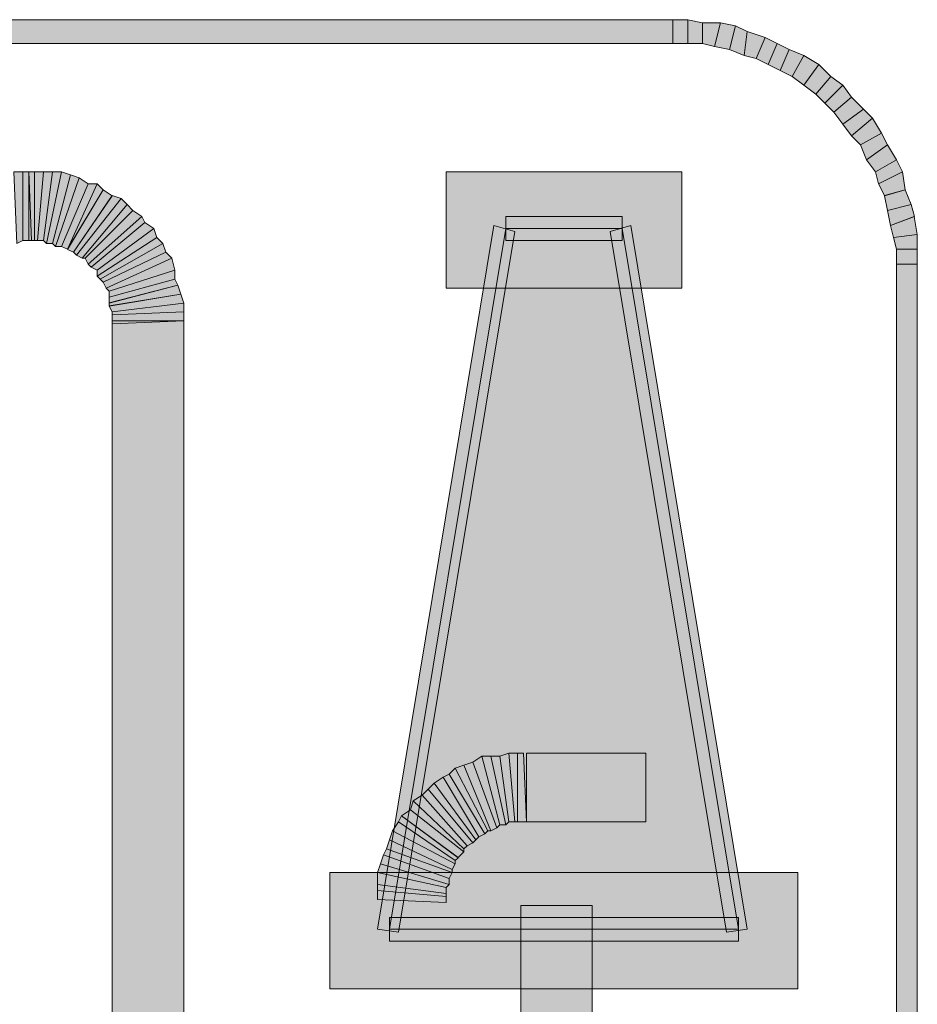
# Model space of a CAD drawing. Units: inches. Extents: x 0 to 8.5, y 0 to 11.
# Drawn here: x 6 to 6.2, y 9.7 to 9.9 of the extents above; entities that cross this region are included whole.
import ezdxf

# ---------------------------------------------------------------- set-up
doc = ezdxf.new("R2010")
doc.units = ezdxf.units.IN
doc.header["$MEASUREMENT"] = 0
doc.layers.add('Layer 1', color=1, linetype='Continuous')

msp = doc.modelspace()

# ---------------------------------------------------------------- hatches: boundary and pattern name
at = {"layer": 'Layer 1'}
for points in [[(5.76276, 9.92211), (6.13982, 9.92211), (6.13982, 9.92853), (5.76276, 9.92853)], [(6.13982, 9.92211), (6.14384, 9.92211), (6.14384, 9.92853), (6.13982, 9.92853)], [(6.14384, 9.92211), (6.14784, 9.92211), (6.14784, 9.92771), (6.14384, 9.92852)], [(6.14784, 9.92211), (6.15104, 9.9213), (6.15267, 9.92771), (6.14784, 9.92771)], [(6.15106, 9.92131), (6.15507, 9.9205), (6.15667, 9.92691), (6.15267, 9.92772)], [(6.15507, 9.9205), (6.15908, 9.9189), (6.15988, 9.92532), (6.15667, 9.92691)], [(6.15908, 9.9189), (6.16227, 9.91809), (6.1647, 9.92372), (6.15988, 9.92531)], [(6.16229, 9.9181), (6.1655, 9.91648), (6.1679, 9.92211), (6.1647, 9.92371)], [(6.1655, 9.91649), (6.16869, 9.91488), (6.17112, 9.92051), (6.1679, 9.9221)], [(6.1687, 9.91488), (6.17192, 9.91328), (6.17513, 9.9189), (6.17112, 9.92049)], [(6.17192, 9.91328), (6.17513, 9.91088), (6.17914, 9.91649), (6.17513, 9.91889)], [(6.17513, 9.91088), (6.17833, 9.90847), (6.18235, 9.91328), (6.17914, 9.91648)], [(6.17833, 9.90847), (6.18073, 9.90607), (6.18555, 9.91087), (6.18235, 9.91329)], [(6.18073, 9.90606), (6.18315, 9.90366), (6.18796, 9.90767), (6.18555, 9.91088)], [(6.18315, 9.90366), (6.18555, 9.90044), (6.19116, 9.90447), (6.18796, 9.90767)], [(6.18555, 9.90044), (6.18796, 9.89724), (6.19358, 9.90205), (6.19116, 9.90447)], [(6.18796, 9.89724), (6.19038, 9.89484), (6.19599, 9.89804), (6.19358, 9.90206)], [(6.19038, 9.89483), (6.19198, 9.89081), (6.19759, 9.89483), (6.19599, 9.89804)], [(6.19198, 9.89082), (6.19438, 9.88761), (6.19999, 9.89082), (6.19759, 9.89484)], [(6.19438, 9.88761), (6.19518, 9.8844), (6.20161, 9.88761), (6.19999, 9.89081)], [(6.19518, 9.8844), (6.19678, 9.88119), (6.20239, 9.88279), (6.20161, 9.88761)], [(6.19678, 9.88118), (6.19759, 9.87718), (6.20399, 9.87878), (6.20239, 9.8828)], [(6.19759, 9.87718), (6.19838, 9.87317), (6.20483, 9.87557), (6.20399, 9.87878)], [(6.19838, 9.87318), (6.19921, 9.86995), (6.20562, 9.87076), (6.20482, 9.87556)], [(6.19921, 9.86995), (6.19999, 9.86675), (6.20561, 9.86675), (6.20561, 9.87076)], [(6.19999, 9.86274), (6.20559, 9.86274), (6.20559, 9.86675), (6.19999, 9.86675)], [(6.19999, 9.57954), (6.20559, 9.57954), (6.20559, 9.86274), (6.19999, 9.86274)]]:
    msp.add_hatch(color=7, dxfattribs=at).paths.add_polyline_path(points)
at = {"layer": 'Layer 1', "true_color": 0xff0000}
for points in [[(5.96493, 9.88761), (5.96252, 9.88761), (5.96332, 9.86835), (5.96493, 9.86915)], [(5.96654, 9.88761), (5.96493, 9.88761), (5.96493, 9.86915), (5.96734, 9.86915)], [(5.96654, 9.86915), (5.96814, 9.86915), (5.96814, 9.88761), (5.96654, 9.88761)], [(5.97054, 9.88761), (5.96814, 9.88761), (5.96814, 9.86915), (5.96894, 9.86915)], [(5.97295, 9.88761), (5.97054, 9.88761), (5.96894, 9.86915), (5.97054, 9.86915)], [(5.97537, 9.88761), (5.97295, 9.88761), (5.97054, 9.86915), (5.97135, 9.86835)], [(5.97776, 9.8868), (5.97537, 9.88761), (5.97135, 9.86835), (5.97295, 9.86835)], [(5.98017, 9.88601), (5.97776, 9.88681), (5.97295, 9.86836), (5.97375, 9.86755)], [(5.98258, 9.8844), (5.98017, 9.88601), (5.97375, 9.86755), (5.97537, 9.86755)], [(6.07886, 9.85632), (6.14224, 9.85632), (6.14224, 9.8876), (6.07886, 9.8876)], [(5.98499, 9.8844), (5.98258, 9.8844), (5.97537, 9.86755), (5.97697, 9.86675)], [(5.98659, 9.88279), (5.98499, 9.8844), (5.97697, 9.86675)], [(5.98899, 9.88118), (5.98659, 9.8828), (5.97697, 9.86674), (5.97858, 9.86595)], [(5.99141, 9.88038), (5.98899, 9.88119), (5.97858, 9.86595), (5.97937, 9.86515)], [(5.99301, 9.87878), (5.99141, 9.88038), (5.97937, 9.86515), (5.98097, 9.86434)], [(5.9946, 9.87718), (5.99301, 9.87878), (5.98097, 9.86435), (5.98178, 9.86435)], [(5.99703, 9.87557), (5.9946, 9.87718), (5.98178, 9.86435), (5.98258, 9.86274)], [(5.99782, 9.87397), (5.99703, 9.87557), (5.98258, 9.86273), (5.98337, 9.86194)], [(6.12618, 9.87557), (6.09489, 9.87557), (6.09489, 9.86915), (6.12618, 9.86915)], [(6.00022, 9.87237), (5.99782, 9.87396), (5.98337, 9.86194), (5.98499, 9.86113)], [(6.00103, 9.86995), (6.00022, 9.87237), (5.98499, 9.86114), (5.98499, 9.85954)], [(6.0917, 9.87318), (6.0604, 9.68384), (6.06601, 9.68304), (6.09732, 9.87157)], [(6.15747, 9.68384), (6.12618, 9.87237), (6.09489, 9.87237), (6.06361, 9.68384)], [(6.15988, 9.68384), (6.12859, 9.87317), (6.12298, 9.87158), (6.15427, 9.68303)], [(6.00264, 9.86835), (6.00103, 9.86995), (5.98499, 9.85954), (5.98579, 9.85873)], [(6.00343, 9.86595), (6.00264, 9.86835), (5.98579, 9.85873), (5.98659, 9.85792)], [(6.00505, 9.86435), (6.00343, 9.86595), (5.98659, 9.85793), (5.98739, 9.85632)], [(6.00583, 9.86113), (6.00505, 9.86434), (5.9874, 9.85632), (5.98819, 9.85552)], [(6.00583, 9.85873), (6.00583, 9.86113), (5.98819, 9.85552), (5.98819, 9.85391)], [(6.00665, 9.85712), (6.00583, 9.85874), (5.9882, 9.85392), (5.9882, 9.8523)], [(6.00745, 9.85472), (6.00665, 9.85712), (5.9882, 9.85232), (5.9882, 9.85151)], [(6.00826, 9.85231), (6.00745, 9.85471), (5.9882, 9.8515), (5.98899, 9.84991)], [(6.00826, 9.84991), (6.00826, 9.85231), (5.98899, 9.84991), (5.98899, 9.8491)], [(6.00826, 9.84749), (6.00826, 9.84991), (5.98899, 9.8491), (5.98899, 9.84669)], [(5.98899, 9.59479), (6.00826, 9.59479), (6.00826, 9.8475), (5.98899, 9.8475)], [(6.08849, 9.73037), (6.08607, 9.72875), (6.09249, 9.71111), (6.09329, 9.71191)], [(6.09087, 9.73037), (6.08849, 9.73037), (6.09329, 9.71191), (6.09489, 9.71191)], [(6.09329, 9.73037), (6.09087, 9.73037), (6.09489, 9.71191), (6.0957, 9.71271)], [(6.0957, 9.73117), (6.09329, 9.73037), (6.0957, 9.71271), (6.09732, 9.71271)], [(6.0981, 9.73117), (6.0957, 9.73117), (6.09732, 9.71271), (6.0981, 9.71271)], [(6.0997, 9.73117), (6.0981, 9.73117), (6.0981, 9.71271), (6.1005, 9.71271)], [(6.1005, 9.71272), (6.13261, 9.71272), (6.13261, 9.73118), (6.1005, 9.73118)], [(6.08126, 9.72716), (6.07964, 9.72556), (6.08927, 9.70951), (6.09009, 9.71031)], [(6.08366, 9.72795), (6.08126, 9.72716), (6.09009, 9.7103), (6.09087, 9.7103)], [(6.08607, 9.72876), (6.08366, 9.72795), (6.09087, 9.7103), (6.09249, 9.71111)], [(6.07804, 9.72475), (6.07564, 9.72314), (6.08687, 9.70791), (6.08767, 9.70871)], [(6.07964, 9.72556), (6.07804, 9.72475), (6.08767, 9.70871), (6.08927, 9.70951)], [(6.07404, 9.72154), (6.07243, 9.71993), (6.08447, 9.70629), (6.08607, 9.7071)], [(6.07564, 9.72314), (6.07404, 9.72154), (6.08607, 9.7071), (6.08687, 9.70791)], [(6.07243, 9.71994), (6.07003, 9.71834), (6.08366, 9.70549), (6.08447, 9.7063)], [(6.06923, 9.71593), (6.06681, 9.71431), (6.08206, 9.7031), (6.08366, 9.70469)], [(6.07003, 9.71834), (6.06923, 9.71594), (6.08366, 9.7047), (6.08366, 9.70551)], [(6.06681, 9.71432), (6.06601, 9.71273), (6.08126, 9.7023), (6.08206, 9.70308)], [(6.06601, 9.71272), (6.06441, 9.71031), (6.08126, 9.70148), (6.08126, 9.70229)], [(6.06441, 9.71031), (6.06361, 9.70791), (6.08046, 9.69988), (6.08126, 9.70148)], [(6.06281, 9.7055), (6.062, 9.7039), (6.07964, 9.69747), (6.08047, 9.69908)], [(6.06361, 9.70791), (6.06281, 9.7055), (6.08046, 9.69908), (6.08046, 9.69988)], [(6.062, 9.7039), (6.0612, 9.70148), (6.07966, 9.69587), (6.07966, 9.69748)], [(6.0612, 9.70148), (6.0604, 9.69908), (6.07886, 9.69507), (6.07964, 9.69587)], [(6.04757, 9.66779), (6.17352, 9.66779), (6.17352, 9.69908), (6.04757, 9.69908)], [(6.0604, 9.69908), (6.0604, 9.69588), (6.07886, 9.69345), (6.07886, 9.69507)], [(6.0604, 9.69587), (6.0604, 9.69425), (6.07886, 9.69266), (6.07886, 9.69347)], [(6.0604, 9.69426), (6.0604, 9.69186), (6.07886, 9.69107), (6.07886, 9.69266)], [(6.11816, 9.69027), (6.09892, 9.69027), (6.09892, 9.59479), (6.11816, 9.59479)], [(6.06361, 9.68062), (6.15747, 9.68062), (6.15747, 9.68704), (6.06361, 9.68704)]]:
    msp.add_hatch(color=1, dxfattribs=at).paths.add_polyline_path(points)

# ---------------------------------------------------------------- linework, layer by layer
at = {"layer": 'Layer 1', "color": 7, "lineweight": 0}
for points in [[(5.76276, 9.92211), (6.13982, 9.92211), (6.13982, 9.92853), (5.76276, 9.92853), (5.76276, 9.92211)], [(6.13982, 9.92211), (6.14384, 9.92211), (6.14384, 9.92853), (6.13982, 9.92853), (6.13982, 9.92211)], [(6.14384, 9.92211), (6.14784, 9.92211), (6.14784, 9.92771), (6.14384, 9.92852), (6.14384, 9.92211)], [(6.14784, 9.92211), (6.15104, 9.9213), (6.15267, 9.92771), (6.14784, 9.92771), (6.14784, 9.92211)], [(6.15106, 9.92131), (6.15507, 9.9205), (6.15667, 9.92691), (6.15267, 9.92772), (6.15106, 9.92131)], [(6.15507, 9.9205), (6.15908, 9.9189), (6.15988, 9.92532), (6.15667, 9.92691), (6.15507, 9.9205)], [(6.15908, 9.9189), (6.16227, 9.91809), (6.1647, 9.92372), (6.15988, 9.92531), (6.15908, 9.9189)], [(6.16229, 9.9181), (6.1655, 9.91648), (6.1679, 9.92211), (6.1647, 9.92371), (6.16229, 9.9181)], [(6.1655, 9.91649), (6.16869, 9.91488), (6.17112, 9.92051), (6.1679, 9.9221), (6.1655, 9.91649)], [(6.1687, 9.91488), (6.17192, 9.91328), (6.17513, 9.9189), (6.17112, 9.92049), (6.1687, 9.91488)], [(6.17192, 9.91328), (6.17513, 9.91088), (6.17914, 9.91649), (6.17513, 9.91889), (6.17192, 9.91328)], [(6.17513, 9.91088), (6.17833, 9.90847), (6.18235, 9.91328), (6.17914, 9.91648), (6.17513, 9.91088)], [(6.17833, 9.90847), (6.18073, 9.90607), (6.18555, 9.91087), (6.18235, 9.91329), (6.17833, 9.90847)], [(6.18073, 9.90606), (6.18315, 9.90366), (6.18796, 9.90767), (6.18555, 9.91088), (6.18073, 9.90606)], [(6.18315, 9.90366), (6.18555, 9.90044), (6.19116, 9.90447), (6.18796, 9.90767), (6.18315, 9.90366)], [(6.18555, 9.90044), (6.18796, 9.89724), (6.19358, 9.90205), (6.19116, 9.90447), (6.18555, 9.90044)], [(6.18796, 9.89724), (6.19038, 9.89484), (6.19599, 9.89804), (6.19358, 9.90206), (6.18796, 9.89724)], [(6.19038, 9.89483), (6.19198, 9.89081), (6.19759, 9.89483), (6.19599, 9.89804), (6.19038, 9.89483)], [(6.19198, 9.89082), (6.19438, 9.88761), (6.19999, 9.89082), (6.19759, 9.89484), (6.19198, 9.89082)], [(6.19438, 9.88761), (6.19518, 9.8844), (6.20161, 9.88761), (6.19999, 9.89081), (6.19438, 9.88761)], [(6.19518, 9.8844), (6.19678, 9.88119), (6.20239, 9.88279), (6.20161, 9.88761), (6.19518, 9.8844)], [(6.19678, 9.88118), (6.19759, 9.87718), (6.20399, 9.87878), (6.20239, 9.8828), (6.19678, 9.88118)], [(6.19759, 9.87718), (6.19838, 9.87317), (6.20483, 9.87557), (6.20399, 9.87878), (6.19759, 9.87718)], [(6.19838, 9.87318), (6.19921, 9.86995), (6.20562, 9.87076), (6.20482, 9.87556), (6.19838, 9.87318)], [(6.19921, 9.86995), (6.19999, 9.86675), (6.20561, 9.86675), (6.20561, 9.87076), (6.19921, 9.86995)], [(6.19999, 9.86274), (6.20559, 9.86274), (6.20559, 9.86675), (6.19999, 9.86675), (6.19999, 9.86274)], [(6.19999, 9.57954), (6.20559, 9.57954), (6.20559, 9.86274), (6.19999, 9.86274), (6.19999, 9.57954)]]:
    msp.add_lwpolyline(points, dxfattribs=at)
at = {"layer": 'Layer 1', "color": 7, "lineweight": 5}
for points in [[(5.76276, 9.92211), (6.13982, 9.92211), (6.13982, 9.92853), (5.76276, 9.92853), (5.76276, 9.92211)], [(6.13982, 9.92211), (6.14384, 9.92211), (6.14384, 9.92853), (6.13982, 9.92853), (6.13982, 9.92211)], [(6.14384, 9.92211), (6.14784, 9.92211), (6.14784, 9.92771), (6.14384, 9.92852), (6.14384, 9.92211)], [(6.14784, 9.92211), (6.15104, 9.9213), (6.15267, 9.92771), (6.14784, 9.92771), (6.14784, 9.92211)], [(6.15106, 9.92131), (6.15507, 9.9205), (6.15667, 9.92691), (6.15267, 9.92772), (6.15106, 9.92131)], [(6.15507, 9.9205), (6.15908, 9.9189), (6.15988, 9.92532), (6.15667, 9.92691), (6.15507, 9.9205)], [(6.15908, 9.9189), (6.16227, 9.91809), (6.1647, 9.92372), (6.15988, 9.92531), (6.15908, 9.9189)], [(6.16229, 9.9181), (6.1655, 9.91648), (6.1679, 9.92211), (6.1647, 9.92371), (6.16229, 9.9181)], [(6.1655, 9.91649), (6.16869, 9.91488), (6.17112, 9.92051), (6.1679, 9.9221), (6.1655, 9.91649)], [(6.1687, 9.91488), (6.17192, 9.91328), (6.17513, 9.9189), (6.17112, 9.92049), (6.1687, 9.91488)], [(6.17192, 9.91328), (6.17513, 9.91088), (6.17914, 9.91649), (6.17513, 9.91889), (6.17192, 9.91328)], [(6.17513, 9.91088), (6.17833, 9.90847), (6.18235, 9.91328), (6.17914, 9.91648), (6.17513, 9.91088)], [(6.17833, 9.90847), (6.18073, 9.90607), (6.18555, 9.91087), (6.18235, 9.91329), (6.17833, 9.90847)], [(6.18073, 9.90606), (6.18315, 9.90366), (6.18796, 9.90767), (6.18555, 9.91088), (6.18073, 9.90606)], [(6.18315, 9.90366), (6.18555, 9.90044), (6.19116, 9.90447), (6.18796, 9.90767), (6.18315, 9.90366)], [(6.18555, 9.90044), (6.18796, 9.89724), (6.19358, 9.90205), (6.19116, 9.90447), (6.18555, 9.90044)], [(6.18796, 9.89724), (6.19038, 9.89484), (6.19599, 9.89804), (6.19358, 9.90206), (6.18796, 9.89724)], [(6.19038, 9.89483), (6.19198, 9.89081), (6.19759, 9.89483), (6.19599, 9.89804), (6.19038, 9.89483)], [(6.19198, 9.89082), (6.19438, 9.88761), (6.19999, 9.89082), (6.19759, 9.89484), (6.19198, 9.89082)], [(6.19438, 9.88761), (6.19518, 9.8844), (6.20161, 9.88761), (6.19999, 9.89081), (6.19438, 9.88761)], [(6.19518, 9.8844), (6.19678, 9.88119), (6.20239, 9.88279), (6.20161, 9.88761), (6.19518, 9.8844)], [(6.19678, 9.88118), (6.19759, 9.87718), (6.20399, 9.87878), (6.20239, 9.8828), (6.19678, 9.88118)], [(6.19759, 9.87718), (6.19838, 9.87317), (6.20483, 9.87557), (6.20399, 9.87878), (6.19759, 9.87718)], [(6.19838, 9.87318), (6.19921, 9.86995), (6.20562, 9.87076), (6.20482, 9.87556), (6.19838, 9.87318)], [(6.19921, 9.86995), (6.19999, 9.86675), (6.20561, 9.86675), (6.20561, 9.87076), (6.19921, 9.86995)], [(6.19999, 9.86274), (6.20559, 9.86274), (6.20559, 9.86675), (6.19999, 9.86675), (6.19999, 9.86274)], [(6.19999, 9.57954), (6.20559, 9.57954), (6.20559, 9.86274), (6.19999, 9.86274), (6.19999, 9.57954)]]:
    msp.add_lwpolyline(points, dxfattribs=at)
at = {"layer": 'Layer 1', "lineweight": 0}
for points in [[(5.96493, 9.88761), (5.96252, 9.88761), (5.96332, 9.86835), (5.96493, 9.86915), (5.96493, 9.88761)], [(5.96654, 9.88761), (5.96493, 9.88761), (5.96493, 9.86915), (5.96734, 9.86915), (5.96654, 9.88761)], [(5.96654, 9.86915), (5.96814, 9.86915), (5.96814, 9.88761), (5.96654, 9.88761), (5.96654, 9.86915)], [(5.97054, 9.88761), (5.96814, 9.88761), (5.96814, 9.86915), (5.96894, 9.86915), (5.97054, 9.88761)], [(5.97295, 9.88761), (5.97054, 9.88761), (5.96894, 9.86915), (5.97054, 9.86915), (5.97295, 9.88761)], [(5.97537, 9.88761), (5.97295, 9.88761), (5.97054, 9.86915), (5.97135, 9.86835), (5.97537, 9.88761)], [(5.97776, 9.8868), (5.97537, 9.88761), (5.97135, 9.86835), (5.97295, 9.86835), (5.97776, 9.8868)], [(5.98017, 9.88601), (5.97776, 9.88681), (5.97295, 9.86836), (5.97375, 9.86755), (5.98017, 9.88601)], [(5.98258, 9.8844), (5.98017, 9.88601), (5.97375, 9.86755), (5.97537, 9.86755), (5.98258, 9.8844)], [(6.07886, 9.85632), (6.14224, 9.85632), (6.14224, 9.8876), (6.07886, 9.8876), (6.07886, 9.85632)], [(5.98499, 9.8844), (5.98258, 9.8844), (5.97537, 9.86755), (5.97697, 9.86675), (5.98499, 9.8844)], [(5.98659, 9.88279), (5.98499, 9.8844), (5.97697, 9.86675), (5.98659, 9.88279)], [(5.98899, 9.88118), (5.98659, 9.8828), (5.97697, 9.86674), (5.97858, 9.86595), (5.98899, 9.88118)], [(5.99141, 9.88038), (5.98899, 9.88119), (5.97858, 9.86595), (5.97937, 9.86515), (5.99141, 9.88038)], [(5.99301, 9.87878), (5.99141, 9.88038), (5.97937, 9.86515), (5.98097, 9.86434), (5.99301, 9.87878)], [(5.9946, 9.87718), (5.99301, 9.87878), (5.98097, 9.86435), (5.98178, 9.86435), (5.9946, 9.87718)], [(5.99703, 9.87557), (5.9946, 9.87718), (5.98178, 9.86435), (5.98258, 9.86274), (5.99703, 9.87557)], [(5.99782, 9.87397), (5.99703, 9.87557), (5.98258, 9.86273), (5.98337, 9.86194), (5.99782, 9.87397)], [(6.12618, 9.87557), (6.09489, 9.87557), (6.09489, 9.86915), (6.12618, 9.86915), (6.12618, 9.87557)], [(6.00022, 9.87237), (5.99782, 9.87396), (5.98337, 9.86194), (5.98499, 9.86113), (6.00022, 9.87237)], [(6.00103, 9.86995), (6.00022, 9.87237), (5.98499, 9.86114), (5.98499, 9.85954), (6.00103, 9.86995)], [(6.0917, 9.87318), (6.0604, 9.68384), (6.06601, 9.68304), (6.09732, 9.87157), (6.0917, 9.87318)], [(6.15747, 9.68384), (6.12618, 9.87237), (6.09489, 9.87237), (6.06361, 9.68384), (6.15747, 9.68384)], [(6.15988, 9.68384), (6.12859, 9.87317), (6.12298, 9.87158), (6.15427, 9.68303), (6.15988, 9.68384)], [(6.00264, 9.86835), (6.00103, 9.86995), (5.98499, 9.85954), (5.98579, 9.85873), (6.00264, 9.86835)], [(6.00343, 9.86595), (6.00264, 9.86835), (5.98579, 9.85873), (5.98659, 9.85792), (6.00343, 9.86595)], [(6.00505, 9.86435), (6.00343, 9.86595), (5.98659, 9.85793), (5.98739, 9.85632), (6.00505, 9.86435)], [(6.00583, 9.86113), (6.00505, 9.86434), (5.9874, 9.85632), (5.98819, 9.85552), (6.00583, 9.86113)], [(6.00583, 9.85873), (6.00583, 9.86113), (5.98819, 9.85552), (5.98819, 9.85391), (6.00583, 9.85873)], [(6.00665, 9.85712), (6.00583, 9.85874), (5.9882, 9.85392), (5.9882, 9.8523), (6.00665, 9.85712)], [(6.00745, 9.85472), (6.00665, 9.85712), (5.9882, 9.85232), (5.9882, 9.85151), (6.00745, 9.85472)], [(6.00826, 9.85231), (6.00745, 9.85471), (5.9882, 9.8515), (5.98899, 9.84991), (6.00826, 9.85231)], [(6.00826, 9.84991), (6.00826, 9.85231), (5.98899, 9.84991), (5.98899, 9.8491), (6.00826, 9.84991)], [(6.00826, 9.84749), (6.00826, 9.84991), (5.98899, 9.8491), (5.98899, 9.84669), (6.00826, 9.84749)], [(5.98899, 9.59479), (6.00826, 9.59479), (6.00826, 9.8475), (5.98899, 9.8475), (5.98899, 9.59479)], [(6.08849, 9.73037), (6.08607, 9.72875), (6.09249, 9.71111), (6.09329, 9.71191), (6.08849, 9.73037)], [(6.09087, 9.73037), (6.08849, 9.73037), (6.09329, 9.71191), (6.09489, 9.71191), (6.09087, 9.73037)], [(6.09329, 9.73037), (6.09087, 9.73037), (6.09489, 9.71191), (6.0957, 9.71271), (6.09329, 9.73037)], [(6.0957, 9.73117), (6.09329, 9.73037), (6.0957, 9.71271), (6.09732, 9.71271), (6.0957, 9.73117)], [(6.0981, 9.73117), (6.0957, 9.73117), (6.09732, 9.71271), (6.0981, 9.71271), (6.0981, 9.73117)], [(6.0997, 9.73117), (6.0981, 9.73117), (6.0981, 9.71271), (6.1005, 9.71271), (6.0997, 9.73117)], [(6.1005, 9.71272), (6.13261, 9.71272), (6.13261, 9.73118), (6.1005, 9.73118), (6.1005, 9.71272)], [(6.08126, 9.72716), (6.07964, 9.72556), (6.08927, 9.70951), (6.09009, 9.71031), (6.08126, 9.72716)], [(6.08366, 9.72795), (6.08126, 9.72716), (6.09009, 9.7103), (6.09087, 9.7103), (6.08366, 9.72795)], [(6.08607, 9.72876), (6.08366, 9.72795), (6.09087, 9.7103), (6.09249, 9.71111), (6.08607, 9.72876)], [(6.07804, 9.72475), (6.07564, 9.72314), (6.08687, 9.70791), (6.08767, 9.70871), (6.07804, 9.72475)], [(6.07964, 9.72556), (6.07804, 9.72475), (6.08767, 9.70871), (6.08927, 9.70951), (6.07964, 9.72556)], [(6.07404, 9.72154), (6.07243, 9.71993), (6.08447, 9.70629), (6.08607, 9.7071), (6.07404, 9.72154)], [(6.07564, 9.72314), (6.07404, 9.72154), (6.08607, 9.7071), (6.08687, 9.70791), (6.07564, 9.72314)], [(6.07243, 9.71994), (6.07003, 9.71834), (6.08366, 9.70549), (6.08447, 9.7063), (6.07243, 9.71994)], [(6.06923, 9.71593), (6.06681, 9.71431), (6.08206, 9.7031), (6.08366, 9.70469), (6.06923, 9.71593)], [(6.07003, 9.71834), (6.06923, 9.71594), (6.08366, 9.7047), (6.08366, 9.70551), (6.07003, 9.71834)], [(6.06681, 9.71432), (6.06601, 9.71273), (6.08126, 9.7023), (6.08206, 9.70308), (6.06681, 9.71432)], [(6.06601, 9.71272), (6.06441, 9.71031), (6.08126, 9.70148), (6.08126, 9.70229), (6.06601, 9.71272)], [(6.06441, 9.71031), (6.06361, 9.70791), (6.08046, 9.69988), (6.08126, 9.70148), (6.06441, 9.71031)], [(6.06281, 9.7055), (6.062, 9.7039), (6.07964, 9.69747), (6.08047, 9.69908), (6.06281, 9.7055)], [(6.06361, 9.70791), (6.06281, 9.7055), (6.08046, 9.69908), (6.08046, 9.69988), (6.06361, 9.70791)], [(6.062, 9.7039), (6.0612, 9.70148), (6.07966, 9.69587), (6.07966, 9.69748), (6.062, 9.7039)], [(6.0612, 9.70148), (6.0604, 9.69908), (6.07886, 9.69507), (6.07964, 9.69587), (6.0612, 9.70148)], [(6.04757, 9.66779), (6.17352, 9.66779), (6.17352, 9.69908), (6.04757, 9.69908), (6.04757, 9.66779)], [(6.0604, 9.69908), (6.0604, 9.69588), (6.07886, 9.69345), (6.07886, 9.69507), (6.0604, 9.69908)], [(6.0604, 9.69587), (6.0604, 9.69425), (6.07886, 9.69266), (6.07886, 9.69347), (6.0604, 9.69587)], [(6.0604, 9.69426), (6.0604, 9.69186), (6.07886, 9.69107), (6.07886, 9.69266), (6.0604, 9.69426)], [(6.11816, 9.69027), (6.09892, 9.69027), (6.09892, 9.59479), (6.11816, 9.59479), (6.11816, 9.69027)], [(6.06361, 9.68062), (6.15747, 9.68062), (6.15747, 9.68704), (6.06361, 9.68704), (6.06361, 9.68062)]]:
    msp.add_lwpolyline(points, dxfattribs=at)
at = {"layer": 'Layer 1', "color": 1, "lineweight": 5, "true_color": 0xff0000}
for points in [[(5.96493, 9.88761), (5.96252, 9.88761), (5.96332, 9.86835), (5.96493, 9.86915), (5.96493, 9.88761)], [(5.96654, 9.88761), (5.96493, 9.88761), (5.96493, 9.86915), (5.96734, 9.86915), (5.96654, 9.88761)], [(5.96654, 9.86915), (5.96814, 9.86915), (5.96814, 9.88761), (5.96654, 9.88761), (5.96654, 9.86915)], [(5.97054, 9.88761), (5.96814, 9.88761), (5.96814, 9.86915), (5.96894, 9.86915), (5.97054, 9.88761)], [(5.97295, 9.88761), (5.97054, 9.88761), (5.96894, 9.86915), (5.97054, 9.86915), (5.97295, 9.88761)], [(5.97537, 9.88761), (5.97295, 9.88761), (5.97054, 9.86915), (5.97135, 9.86835), (5.97537, 9.88761)], [(5.97776, 9.8868), (5.97537, 9.88761), (5.97135, 9.86835), (5.97295, 9.86835), (5.97776, 9.8868)], [(5.98017, 9.88601), (5.97776, 9.88681), (5.97295, 9.86836), (5.97375, 9.86755), (5.98017, 9.88601)], [(5.98258, 9.8844), (5.98017, 9.88601), (5.97375, 9.86755), (5.97537, 9.86755), (5.98258, 9.8844)], [(6.07886, 9.85632), (6.14224, 9.85632), (6.14224, 9.8876), (6.07886, 9.8876), (6.07886, 9.85632)], [(5.98499, 9.8844), (5.98258, 9.8844), (5.97537, 9.86755), (5.97697, 9.86675), (5.98499, 9.8844)], [(5.98659, 9.88279), (5.98499, 9.8844), (5.97697, 9.86675), (5.98659, 9.88279)], [(5.98899, 9.88118), (5.98659, 9.8828), (5.97697, 9.86674), (5.97858, 9.86595), (5.98899, 9.88118)], [(5.99141, 9.88038), (5.98899, 9.88119), (5.97858, 9.86595), (5.97937, 9.86515), (5.99141, 9.88038)], [(5.99301, 9.87878), (5.99141, 9.88038), (5.97937, 9.86515), (5.98097, 9.86434), (5.99301, 9.87878)], [(5.9946, 9.87718), (5.99301, 9.87878), (5.98097, 9.86435), (5.98178, 9.86435), (5.9946, 9.87718)], [(5.99703, 9.87557), (5.9946, 9.87718), (5.98178, 9.86435), (5.98258, 9.86274), (5.99703, 9.87557)], [(5.99782, 9.87397), (5.99703, 9.87557), (5.98258, 9.86273), (5.98337, 9.86194), (5.99782, 9.87397)], [(6.12618, 9.87557), (6.09489, 9.87557), (6.09489, 9.86915), (6.12618, 9.86915), (6.12618, 9.87557)], [(6.00022, 9.87237), (5.99782, 9.87396), (5.98337, 9.86194), (5.98499, 9.86113), (6.00022, 9.87237)], [(6.00103, 9.86995), (6.00022, 9.87237), (5.98499, 9.86114), (5.98499, 9.85954), (6.00103, 9.86995)], [(6.0917, 9.87318), (6.0604, 9.68384), (6.06601, 9.68304), (6.09732, 9.87157), (6.0917, 9.87318)], [(6.15747, 9.68384), (6.12618, 9.87237), (6.09489, 9.87237), (6.06361, 9.68384), (6.15747, 9.68384)], [(6.15988, 9.68384), (6.12859, 9.87317), (6.12298, 9.87158), (6.15427, 9.68303), (6.15988, 9.68384)], [(6.00264, 9.86835), (6.00103, 9.86995), (5.98499, 9.85954), (5.98579, 9.85873), (6.00264, 9.86835)], [(6.00343, 9.86595), (6.00264, 9.86835), (5.98579, 9.85873), (5.98659, 9.85792), (6.00343, 9.86595)], [(6.00505, 9.86435), (6.00343, 9.86595), (5.98659, 9.85793), (5.98739, 9.85632), (6.00505, 9.86435)], [(6.00583, 9.86113), (6.00505, 9.86434), (5.9874, 9.85632), (5.98819, 9.85552), (6.00583, 9.86113)], [(6.00583, 9.85873), (6.00583, 9.86113), (5.98819, 9.85552), (5.98819, 9.85391), (6.00583, 9.85873)], [(6.00665, 9.85712), (6.00583, 9.85874), (5.9882, 9.85392), (5.9882, 9.8523), (6.00665, 9.85712)], [(6.00745, 9.85472), (6.00665, 9.85712), (5.9882, 9.85232), (5.9882, 9.85151), (6.00745, 9.85472)], [(6.00826, 9.85231), (6.00745, 9.85471), (5.9882, 9.8515), (5.98899, 9.84991), (6.00826, 9.85231)], [(6.00826, 9.84991), (6.00826, 9.85231), (5.98899, 9.84991), (5.98899, 9.8491), (6.00826, 9.84991)], [(6.00826, 9.84749), (6.00826, 9.84991), (5.98899, 9.8491), (5.98899, 9.84669), (6.00826, 9.84749)], [(5.98899, 9.59479), (6.00826, 9.59479), (6.00826, 9.8475), (5.98899, 9.8475), (5.98899, 9.59479)], [(6.08849, 9.73037), (6.08607, 9.72875), (6.09249, 9.71111), (6.09329, 9.71191), (6.08849, 9.73037)], [(6.09087, 9.73037), (6.08849, 9.73037), (6.09329, 9.71191), (6.09489, 9.71191), (6.09087, 9.73037)], [(6.09329, 9.73037), (6.09087, 9.73037), (6.09489, 9.71191), (6.0957, 9.71271), (6.09329, 9.73037)], [(6.0957, 9.73117), (6.09329, 9.73037), (6.0957, 9.71271), (6.09732, 9.71271), (6.0957, 9.73117)], [(6.0981, 9.73117), (6.0957, 9.73117), (6.09732, 9.71271), (6.0981, 9.71271), (6.0981, 9.73117)], [(6.0997, 9.73117), (6.0981, 9.73117), (6.0981, 9.71271), (6.1005, 9.71271), (6.0997, 9.73117)], [(6.1005, 9.71272), (6.13261, 9.71272), (6.13261, 9.73118), (6.1005, 9.73118), (6.1005, 9.71272)], [(6.08126, 9.72716), (6.07964, 9.72556), (6.08927, 9.70951), (6.09009, 9.71031), (6.08126, 9.72716)], [(6.08366, 9.72795), (6.08126, 9.72716), (6.09009, 9.7103), (6.09087, 9.7103), (6.08366, 9.72795)], [(6.08607, 9.72876), (6.08366, 9.72795), (6.09087, 9.7103), (6.09249, 9.71111), (6.08607, 9.72876)], [(6.07804, 9.72475), (6.07564, 9.72314), (6.08687, 9.70791), (6.08767, 9.70871), (6.07804, 9.72475)], [(6.07964, 9.72556), (6.07804, 9.72475), (6.08767, 9.70871), (6.08927, 9.70951), (6.07964, 9.72556)], [(6.07404, 9.72154), (6.07243, 9.71993), (6.08447, 9.70629), (6.08607, 9.7071), (6.07404, 9.72154)], [(6.07564, 9.72314), (6.07404, 9.72154), (6.08607, 9.7071), (6.08687, 9.70791), (6.07564, 9.72314)], [(6.07243, 9.71994), (6.07003, 9.71834), (6.08366, 9.70549), (6.08447, 9.7063), (6.07243, 9.71994)], [(6.06923, 9.71593), (6.06681, 9.71431), (6.08206, 9.7031), (6.08366, 9.70469), (6.06923, 9.71593)], [(6.07003, 9.71834), (6.06923, 9.71594), (6.08366, 9.7047), (6.08366, 9.70551), (6.07003, 9.71834)], [(6.06681, 9.71432), (6.06601, 9.71273), (6.08126, 9.7023), (6.08206, 9.70308), (6.06681, 9.71432)], [(6.06601, 9.71272), (6.06441, 9.71031), (6.08126, 9.70148), (6.08126, 9.70229), (6.06601, 9.71272)], [(6.06441, 9.71031), (6.06361, 9.70791), (6.08046, 9.69988), (6.08126, 9.70148), (6.06441, 9.71031)], [(6.06281, 9.7055), (6.062, 9.7039), (6.07964, 9.69747), (6.08047, 9.69908), (6.06281, 9.7055)], [(6.06361, 9.70791), (6.06281, 9.7055), (6.08046, 9.69908), (6.08046, 9.69988), (6.06361, 9.70791)], [(6.062, 9.7039), (6.0612, 9.70148), (6.07966, 9.69587), (6.07966, 9.69748), (6.062, 9.7039)], [(6.0612, 9.70148), (6.0604, 9.69908), (6.07886, 9.69507), (6.07964, 9.69587), (6.0612, 9.70148)], [(6.04757, 9.66779), (6.17352, 9.66779), (6.17352, 9.69908), (6.04757, 9.69908), (6.04757, 9.66779)], [(6.0604, 9.69908), (6.0604, 9.69588), (6.07886, 9.69345), (6.07886, 9.69507), (6.0604, 9.69908)], [(6.0604, 9.69587), (6.0604, 9.69425), (6.07886, 9.69266), (6.07886, 9.69347), (6.0604, 9.69587)], [(6.0604, 9.69426), (6.0604, 9.69186), (6.07886, 9.69107), (6.07886, 9.69266), (6.0604, 9.69426)], [(6.11816, 9.69027), (6.09892, 9.69027), (6.09892, 9.59479), (6.11816, 9.59479), (6.11816, 9.69027)], [(6.06361, 9.68062), (6.15747, 9.68062), (6.15747, 9.68704), (6.06361, 9.68704), (6.06361, 9.68062)]]:
    msp.add_lwpolyline(points, dxfattribs=at)

doc.saveas('drawing.dxf')
